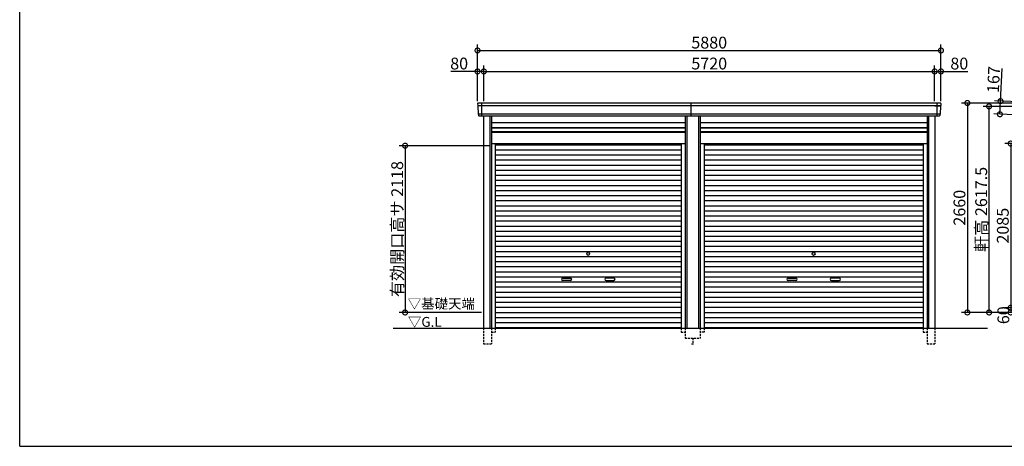
# Model space of a CAD drawing. Extents: x 225 to 20334, y 7 to 14162.
# Drawn here: x 225 to 12718, y 280 to 5698 of the extents above; entities that cross this region are included whole.
import ezdxf

# ---------------------------------------------------------------- set-up
doc = ezdxf.new("R2010")
doc.units = 0
doc.header["$LTSCALE"] = 20
doc.header["$PDMODE"] = 3
doc.header["$PDSIZE"] = 2
doc.linetypes.add('HIDDEN', pattern=[0.375, 0.25, -0.125])
doc.layers.get('0').update_dxf_attribs({"linetype": 'CONTINUOUS'})
doc.layers.get('DEFPOINTS').update_dxf_attribs({"linetype": 'CONTINUOUS'})
for name, color, linetype in [('仕様書枠', 230, 'CONTINUOUS'), ('寸法', 4, 'CONTINUOUS'), ('破線', 2, 'HIDDEN'), ('細線', 5, 'CONTINUOUS'), ('部品1', 7, 'CONTINUOUS'), ('Ｇ．Ｌ', 30, 'CONTINUOUS')]:
    doc.layers.add(name, color=color, linetype=linetype)
doc.styles.add('STYLE1', font='isocp.shx', dxfattribs={"bigfont": 'bigfont.shx'})
doc.styles.add('STYLE2', font='MS PGothic.ttf')
doc.dimstyles.new('INABA_S50G', dxfattribs={"dimtxt": 150, "dimasz": 125, "dimexe": 75, "dimexo": 25, "dimgap": 25, "dimtad": 3, "dimdec": 1, "dimdsep": 46, "dimtxsty": 'STYLE1', "dimblk1": 'DOTSMALL', "dimblk2": 'DOTSMALL', "dimsah": 1, "dimcen": 0, "dimclrt": 7, "dimadec": 0, "dimazin": 0, "dimtfac": 1, "dimtdec": 4, "dimtix": 1, "dimtmove": 0, "dimatfit": 3, "dimldrblk": 'DOTSMALL', "dimfxl": 1, "dimtolj": 1, "dimtzin": 0, "dimarcsym": 0})

# ---------------------------------------------------------------- blocks, each defined once
blk = doc.blocks.new('_DOTSMALL')
at = {"color": 0, "linetype": 'ByBlock', "ltscale": 50, "const_width": 0.5}
blk.add_lwpolyline([(-0.0625, 0, 1), (0.0625, 0, 1)], format="xyb", close=True, dxfattribs=at)
blk = doc.blocks.new('*D1')
at = {"layer": 'DEFPOINTS', "color": 0, "ltscale": 50}
for p in [(6114, 5041), (6034, 4640), (6114, 4640)]:
    blk.add_point(p, dxfattribs=at)
at = {"layer": '寸法', "color": 0, "lineweight": -2, "ltscale": 50}
for p, q in [((6034, 5041), (5694, 5041)), ((6034, 4665), (6034, 5116)), ((6114, 5041), (6034, 5041)), ((6114, 4665), (6114, 5116))]:
    blk.add_line(p, q, dxfattribs=at)
at = {"layer": '寸法', "color": 0, "lineweight": -2, "ltscale": 50, "xscale": 125, "yscale": 125, "zscale": 125, "rotation": 180}
blk.add_blockref('_DOTSMALL', (6034, 5041), dxfattribs=at)
at = {"layer": '寸法', "color": 0, "lineweight": -2, "ltscale": 50, "xscale": 125, "yscale": 125, "zscale": 125}
blk.add_blockref('_DOTSMALL', (6114, 5041), dxfattribs=at)
at = {"layer": '寸法', "color": 7, "ltscale": 50, "insert": (5801, 5141), "char_height": 150, "attachment_point": 5, "style": 'STYLE1'}
blk.add_mtext('\\A1;80', dxfattribs=at)
blk = doc.blocks.new('*D2')
at = {"layer": 'DEFPOINTS', "color": 0, "ltscale": 50}
for p in [(11834, 5041), (6114, 4640), (11834, 4640)]:
    blk.add_point(p, dxfattribs=at)
at = {"layer": '寸法', "color": 0, "lineweight": -2, "ltscale": 50}
for p, q in [((6114, 4665), (6114, 5116)), ((6114, 5041), (11834, 5041)), ((11834, 4665), (11834, 5116))]:
    blk.add_line(p, q, dxfattribs=at)
at = {"layer": '寸法', "color": 0, "lineweight": -2, "ltscale": 50, "xscale": 125, "yscale": 125, "zscale": 125, "rotation": 180}
blk.add_blockref('_DOTSMALL', (6114, 5041), dxfattribs=at)
at = {"layer": '寸法', "color": 0, "lineweight": -2, "ltscale": 50, "xscale": 125, "yscale": 125, "zscale": 125}
blk.add_blockref('_DOTSMALL', (11834, 5041), dxfattribs=at)
at = {"layer": '寸法', "color": 7, "ltscale": 50, "insert": (8974, 5141), "char_height": 150, "attachment_point": 5, "style": 'STYLE1'}
blk.add_mtext('\\A1;5720', dxfattribs=at)
blk = doc.blocks.new('*D3')
at = {"layer": 'DEFPOINTS', "color": 0, "ltscale": 50}
for p in [(11914, 5041), (11834, 4640), (11914, 4640)]:
    blk.add_point(p, dxfattribs=at)
at = {"layer": '寸法', "color": 0, "lineweight": -2, "ltscale": 50}
for p, q in [((11834, 4665), (11834, 5116)), ((11834, 5041), (11914, 5041)), ((11914, 4665), (11914, 5116)), ((11914, 5041), (12254, 5041))]:
    blk.add_line(p, q, dxfattribs=at)
at = {"layer": '寸法', "color": 0, "lineweight": -2, "ltscale": 50, "xscale": 125, "yscale": 125, "zscale": 125, "rotation": 180}
blk.add_blockref('_DOTSMALL', (11834, 5041), dxfattribs=at)
at = {"layer": '寸法', "color": 0, "lineweight": -2, "ltscale": 50, "xscale": 125, "yscale": 125, "zscale": 125}
blk.add_blockref('_DOTSMALL', (11914, 5041), dxfattribs=at)
at = {"layer": '寸法', "color": 7, "ltscale": 50, "insert": (12147, 5141), "char_height": 150, "attachment_point": 5, "style": 'STYLE1'}
blk.add_mtext('\\A1;80', dxfattribs=at)
blk = doc.blocks.new('*D4')
at = {"layer": 'DEFPOINTS', "color": 0, "ltscale": 50}
for p in [(11914, 5307), (6034, 4640), (11914, 4640)]:
    blk.add_point(p, dxfattribs=at)
at = {"layer": '寸法', "color": 0, "lineweight": -2, "ltscale": 50}
for p, q in [((6034, 4665), (6034, 5382)), ((11914, 4665), (11914, 5382)), ((6034, 5307), (11914, 5307))]:
    blk.add_line(p, q, dxfattribs=at)
at = {"layer": '寸法', "color": 0, "lineweight": -2, "ltscale": 50, "xscale": 125, "yscale": 125, "zscale": 125, "rotation": 180}
blk.add_blockref('_DOTSMALL', (6034, 5307), dxfattribs=at)
at = {"layer": '寸法', "color": 0, "lineweight": -2, "ltscale": 50, "xscale": 125, "yscale": 125, "zscale": 125}
blk.add_blockref('_DOTSMALL', (11914, 5307), dxfattribs=at)
at = {"layer": '寸法', "color": 7, "ltscale": 50, "insert": (8974, 5407), "char_height": 150, "attachment_point": 5, "style": 'STYLE1'}
blk.add_mtext('\\A1;5880', dxfattribs=at)
blk = doc.blocks.new('*D5')
at = {"layer": 'DEFPOINTS', "color": 0, "ltscale": 50}
for p in [(6210, 4098), (5115, 1980), (6110, 1980)]:
    blk.add_point(p, dxfattribs=at)
at = {"layer": '寸法', "color": 0, "lineweight": -2, "ltscale": 50}
for p, q in [((6185, 4098), (5040, 4098)), ((5115, 4098), (5115, 1980)), ((6085, 1980), (5040, 1980))]:
    blk.add_line(p, q, dxfattribs=at)
at = {"layer": '寸法', "color": 0, "lineweight": -2, "ltscale": 50, "xscale": 125, "yscale": 125, "zscale": 125}
for p, rotation in [((5115, 4098), 90), ((5115, 1980), 270)]:
    blk.add_blockref('_DOTSMALL', p, dxfattribs=dict(at, rotation=rotation))
at = {"layer": '寸法', "color": 7, "ltscale": 50, "insert": (5015, 3039), "char_height": 150, "attachment_point": 5, "rotation": 90, "style": 'STYLE1'}
blk.add_mtext('\\A1;有効開口高サ 2118', dxfattribs=at)
blk = doc.blocks.new('*D6')
at = {"layer": 'DEFPOINTS', "color": 0, "ltscale": 50}
for p in [(13246, 4637), (12662, 4497), (13239, 4471)]:
    blk.add_point(p, dxfattribs=at)
at = {"layer": '寸法', "color": 0, "lineweight": -2, "ltscale": 50}
for p, q in [((12670, 4664), (12689, 5079)), ((13221, 4639), (12595, 4668)), ((12662, 4497), (12670, 4664)), ((13214, 4472), (12587, 4501))]:
    blk.add_line(p, q, dxfattribs=at)
at = {"layer": '寸法', "color": 0, "lineweight": -2, "ltscale": 50, "xscale": 125, "yscale": 125, "zscale": 125}
for p, rotation in [((12670, 4664), 87.35641500832173), ((12662, 4497), 267.3564150083217)]:
    blk.add_blockref('_DOTSMALL', p, dxfattribs=dict(at, rotation=rotation))
at = {"layer": '寸法', "color": 7, "ltscale": 50, "insert": (12582, 4938), "char_height": 150, "attachment_point": 5, "rotation": 87.3564, "style": 'STYLE1'}
blk.add_mtext('\\A1;167', dxfattribs=at)
blk = doc.blocks.new('*D8')
at = {"layer": 'DEFPOINTS', "color": 0, "ltscale": 50}
for p in [(12525, 4597), (13311, 4597), (13334, 1980)]:
    blk.add_point(p, dxfattribs=at)
at = {"layer": '寸法', "color": 0, "lineweight": -2, "ltscale": 50}
for p, q in [((13286, 4597), (12450, 4597)), ((12525, 1980), (12525, 4597)), ((13309, 1980), (12450, 1980))]:
    blk.add_line(p, q, dxfattribs=at)
at = {"layer": '寸法', "color": 0, "lineweight": -2, "ltscale": 50, "xscale": 125, "yscale": 125, "zscale": 125}
for p, rotation in [((12525, 4597), 90), ((12525, 1980), 270)]:
    blk.add_blockref('_DOTSMALL', p, dxfattribs=dict(at, rotation=rotation))
at = {"layer": '寸法', "color": 7, "ltscale": 50, "insert": (12425, 3289), "char_height": 150, "attachment_point": 5, "rotation": 90, "style": 'STYLE1'}
blk.add_mtext('\\A1;軒高 2617.5', dxfattribs=at)
blk = doc.blocks.new('*D13')
at = {"layer": 'DEFPOINTS', "color": 0, "ltscale": 50}
for p in [(13194, 4640), (12249, 1980), (13334, 1980)]:
    blk.add_point(p, dxfattribs=at)
at = {"layer": '寸法', "color": 0, "lineweight": -2, "ltscale": 50}
for p, q in [((13169, 4640), (12174, 4640)), ((12249, 4640), (12249, 1980)), ((13309, 1980), (12174, 1980))]:
    blk.add_line(p, q, dxfattribs=at)
at = {"layer": '寸法', "color": 0, "lineweight": -2, "ltscale": 50, "xscale": 125, "yscale": 125, "zscale": 125}
for p, rotation in [((12249, 4640), 90), ((12249, 1980), 270)]:
    blk.add_blockref('_DOTSMALL', p, dxfattribs=dict(at, rotation=rotation))
at = {"layer": '寸法', "color": 7, "ltscale": 50, "insert": (12149, 3310), "char_height": 150, "attachment_point": 5, "rotation": 90, "style": 'STYLE1'}
blk.add_mtext('\\A1;2660', dxfattribs=at)
blk = doc.blocks.new('*D14')
at = {"layer": 'DEFPOINTS', "color": 0, "ltscale": 50}
for p in [(13334, 4125), (12799, 2040), (13334, 2040)]:
    blk.add_point(p, dxfattribs=at)
at = {"layer": '寸法', "color": 0, "lineweight": -2, "ltscale": 50}
for p, q in [((13309, 4125), (12724, 4125)), ((12799, 4125), (12799, 2040)), ((13309, 2040), (12724, 2040))]:
    blk.add_line(p, q, dxfattribs=at)
at = {"layer": '寸法', "color": 0, "lineweight": -2, "ltscale": 50, "xscale": 125, "yscale": 125, "zscale": 125}
for p, rotation in [((12799, 4125), 90), ((12799, 2040), 270)]:
    blk.add_blockref('_DOTSMALL', p, dxfattribs=dict(at, rotation=rotation))
at = {"layer": '寸法', "color": 7, "ltscale": 50, "insert": (12699, 3082), "char_height": 150, "attachment_point": 5, "rotation": 90, "style": 'STYLE1'}
blk.add_mtext('\\A1;2085', dxfattribs=at)
blk = doc.blocks.new('*D15')
at = {"layer": 'DEFPOINTS', "color": 0, "ltscale": 50}
for p in [(13334, 2040), (12799, 1980), (13334, 1980)]:
    blk.add_point(p, dxfattribs=at)
at = {"layer": '寸法', "color": 0, "lineweight": -2, "ltscale": 50}
for p, q in [((13309, 2040), (12724, 2040)), ((12799, 2040), (12799, 1980)), ((13309, 1980), (12724, 1980))]:
    blk.add_line(p, q, dxfattribs=at)
at = {"layer": '寸法', "color": 0, "lineweight": -2, "ltscale": 50, "xscale": 125, "yscale": 125, "zscale": 125}
for p, rotation in [((12799, 2040), 90), ((12799, 1980), 270)]:
    blk.add_blockref('_DOTSMALL', p, dxfattribs=dict(at, rotation=rotation))
at = {"layer": '寸法', "color": 7, "ltscale": 50, "insert": (12706, 1945), "char_height": 150, "attachment_point": 5, "rotation": 90, "style": 'STYLE1'}
blk.add_mtext('\\A1;60', dxfattribs=at)

msp = doc.modelspace()

# ---------------------------------------------------------------- linework, layer by layer
at = {"layer": '仕様書枠', "ltscale": 50}
for q in [(225, 14162), (20334, 280)]:
    msp.add_line((225, 280), q, dxfattribs=at)
at = {"layer": '破線', "ltscale": 5}
for p, q in [((6109.9, 1780), (6109.9, 1580)), ((6209.9, 1780), (6209.9, 1580)), ((6257.9, 1780), (6257.9, 1730)), ((8620.1, 1780), (8620.1, 1730)), ((8668.1, 1780), (8668.1, 1655)), ((8859.9, 1780), (8859.9, 1655)), ((8907.9, 1780), (8907.9, 1730)), ((11690.1, 1780), (11690.1, 1730)), ((11738.1, 1780), (11738.1, 1580)), ((11838.1, 1780), (11838.1, 1580)), ((6209.9, 1730), (6257.9, 1730)), ((8620.1, 1730), (8668.1, 1730)), ((8668.1, 1655), (8859.9, 1655)), ((8764, 1655), (8764, 1580)), ((8907.9, 1730), (8859.9, 1730)), ((11690.1, 1730), (11738.1, 1730)), ((6109.9, 1580), (6209.9, 1580)), ((8749, 1580), (8779, 1580)), ((11738.1, 1580), (11838.1, 1580))]:
    msp.add_line(p, q, dxfattribs=at)
at = {"layer": '細線', "ltscale": 50}
for p, q in [((6084, 4640), (6084, 4473)), ((8744, 4473), (8744, 4640)), ((11864, 4640), (11864, 4473)), ((11911.43, 4606), (6036.57, 4606)), ((6110, 4606), (6041.84, 4606)), ((11838, 4606), (11906.16, 4606)), ((11903.2, 4497), (6044.8, 4497)), ((6189.9, 4473), (6189.9, 1780)), ((8688.1, 4473), (8688.1, 1780)), ((8839.9, 4473), (8839.9, 1780)), ((11758.1, 4473), (11758.1, 1780)), ((6209.9, 4323), (8668.1, 4323)), ((6209.9, 4278), (8668.1, 4278)), ((8859.9, 4323), (11738.1, 4323)), ((8859.9, 4278), (11738.1, 4278)), ((6257.9, 4109.95), (8620.1, 4109.95)), ((6257.9, 4045.45), (8620.1, 4045.45)), ((8907.9, 4109.95), (11690.1, 4109.95)), ((8907.9, 4045.45), (11690.1, 4045.45)), ((6257.9, 3980.95), (8620.1, 3980.95)), ((6257.9, 3916.45), (8620.1, 3916.45)), ((8907.9, 3980.95), (11690.1, 3980.95)), ((8907.9, 3916.45), (11690.1, 3916.45)), ((6257.9, 3851.95), (8620.1, 3851.95)), ((6257.9, 3787.45), (8620.1, 3787.45)), ((8907.9, 3851.95), (11690.1, 3851.95)), ((8907.9, 3787.45), (11690.1, 3787.45)), ((6257.9, 3722.95), (8620.1, 3722.95)), ((6257.9, 3658.45), (8620.1, 3658.45)), ((8907.9, 3722.95), (11690.1, 3722.95)), ((8907.9, 3658.45), (11690.1, 3658.45)), ((6257.9, 3593.95), (8620.1, 3593.95)), ((6257.9, 3529.45), (8620.1, 3529.45)), ((8907.9, 3593.95), (11690.1, 3593.95)), ((8907.9, 3529.45), (11690.1, 3529.45)), ((6257.9, 3464.95), (8620.1, 3464.95)), ((6257.9, 3400.45), (8620.1, 3400.45)), ((8907.9, 3464.95), (11690.1, 3464.95)), ((8907.9, 3400.45), (11690.1, 3400.45)), ((6257.9, 3335.95), (8620.1, 3335.95)), ((6257.9, 3271.45), (8620.1, 3271.45)), ((8907.9, 3335.95), (11690.1, 3335.95)), ((8907.9, 3271.45), (11690.1, 3271.45)), ((6257.9, 3206.95), (8620.1, 3206.95)), ((6257.9, 3142.45), (8620.1, 3142.45)), ((8907.9, 3206.95), (11690.1, 3206.95)), ((8907.9, 3142.45), (11690.1, 3142.45)), ((6257.9, 3077.95), (8620.1, 3077.95)), ((6257.9, 3013.45), (8620.1, 3013.45)), ((8907.9, 3077.95), (11690.1, 3077.95)), ((8907.9, 3013.45), (11690.1, 3013.45)), ((6257.9, 2948.95), (8620.1, 2948.95)), ((6257.9, 2884.45), (8620.1, 2884.45)), ((8907.9, 2948.95), (11690.1, 2948.95)), ((8907.9, 2884.45), (11690.1, 2884.45)), ((6257.9, 2819.95), (8620.1, 2819.95)), ((6257.9, 2755.45), (8620.1, 2755.45)), ((8907.9, 2819.95), (11690.1, 2819.95)), ((8907.9, 2755.45), (11690.1, 2755.45)), ((6257.9, 2690.95), (8620.1, 2690.95)), ((6257.9, 2626.45), (8620.1, 2626.45)), ((8907.9, 2690.95), (11690.1, 2690.95)), ((8907.9, 2626.45), (11690.1, 2626.45)), ((6257.9, 2561.95), (8620.1, 2561.95)), ((8907.9, 2561.95), (11690.1, 2561.95)), ((6257.9, 2497.45), (8620.1, 2497.45)), ((6257.9, 2432.95), (8620.1, 2432.95)), ((7115.5, 2417.2), (7212.5, 2417.2)), ((7212.5, 2384.2), (7115.5, 2384.2)), ((7762.5, 2417.2), (7665.5, 2417.2)), ((7665.5, 2384.2), (7762.5, 2384.2)), ((8907.9, 2497.45), (11690.1, 2497.45)), ((8907.9, 2432.95), (11690.1, 2432.95)), ((9975.5, 2417.2), (10072.5, 2417.2)), ((10072.5, 2384.2), (9975.5, 2384.2)), ((10622.5, 2417.2), (10525.5, 2417.2)), ((10525.5, 2384.2), (10622.5, 2384.2)), ((6257.9, 2368.45), (8620.1, 2368.45)), ((6257.9, 2303.95), (8620.1, 2303.95)), ((8907.9, 2368.45), (11690.1, 2368.45)), ((8907.9, 2303.95), (11690.1, 2303.95)), ((6257.9, 2239.45), (8620.1, 2239.45)), ((6257.9, 2174.95), (8620.1, 2174.95)), ((8907.9, 2239.45), (11690.1, 2239.45)), ((8907.9, 2174.95), (11690.1, 2174.95)), ((6257.9, 2110.45), (8620.1, 2110.45)), ((6257.9, 2045.95), (8620.1, 2045.95)), ((8907.9, 2110.45), (11690.1, 2110.45)), ((8907.9, 2045.95), (11690.1, 2045.95)), ((6257.9, 1981.45), (8620.1, 1981.45)), ((6257.9, 1916.95), (8620.1, 1916.95)), ((8907.9, 1981.45), (11690.1, 1981.45)), ((8907.9, 1916.95), (11690.1, 1916.95)), ((6257.9, 1852.45), (8620.1, 1852.45)), ((6257.9, 1788.8), (8620.1, 1788.8)), ((8907.9, 1852.45), (11690.1, 1852.45)), ((8907.9, 1788.8), (11690.1, 1788.8))]:
    msp.add_line(p, q, dxfattribs=at)
for centre in [(7439, 2723.2), (10299, 2723.2)]:
    msp.add_circle(centre, 18, dxfattribs=at)
for centre, start, end in [((7115.5, 2400.7), 90, 270), ((7212.5, 2400.7), 270, 90), ((7665.5, 2400.7), 90, 270), ((7762.5, 2400.7), 270, 90), ((9975.5, 2400.7), 90, 270), ((10072.5, 2400.7), 270, 90), ((10525.5, 2400.7), 90, 270), ((10622.5, 2400.7), 270, 90)]:
    msp.add_arc(centre, 16.5, start, end, dxfattribs=at)
at = {"layer": '部品1'}
for p, q in [((6034.85, 4632.67), (6036.1, 4606.63)), ((11913.15, 4632.67), (11911.9, 4606.63)), ((6039.27, 4603.14), (6044.32, 4497.63)), ((11908.73, 4603.14), (11903.68, 4497.63)), ((6047.49, 4494.14), (6048.19, 4479.67)), ((11900.51, 4494.14), (11899.81, 4479.67))]:
    msp.add_line(p, q, dxfattribs=at)
at = {"layer": '部品1', "ltscale": 50}
for p, q in [((11906.16, 4640), (6041.84, 4640)), ((11892.82, 4473), (6055.18, 4473)), ((6109.9, 4473), (6109.9, 1780)), ((6209.9, 4473), (6209.9, 1780)), ((6209.9, 4392.5), (8668.1, 4392.5)), ((8668.1, 4473), (8668.1, 1780)), ((8859.9, 4473), (8859.9, 1780)), ((8859.9, 4392.5), (11738.1, 4392.5)), ((11738.1, 4473), (11738.1, 1780)), ((11838.1, 4473), (11838.1, 1780)), ((6209.9, 4328.5), (8668.1, 4328.5)), ((6209.9, 4271), (8668.1, 4271)), ((8859.9, 4328.5), (11738.1, 4328.5)), ((8859.9, 4271), (11738.1, 4271)), ((6209.9, 4125), (8668.1, 4125)), ((6257.9, 4125), (6257.9, 1780)), ((8620.1, 4125), (8620.1, 1780)), ((8859.9, 4125), (11738.1, 4125)), ((8907.9, 4125), (8907.9, 1780)), ((11690.1, 4125), (11690.1, 1780))]:
    msp.add_line(p, q, dxfattribs=at)
at = {"layer": '部品1'}
for centre, radius, start, end in [((6041.84, 4633), 7, 90, 182.742611), ((11906.16, 4633), 7, 357.257389, 90), ((6036.8, 4606.66), 0.7, 182.742611, 261.837141), ((6036.27, 4603), 3, 2.742611, 81.837141), ((6045.02, 4497.66), 0.7, 182.742611, 261.837141), ((11902.98, 4497.66), 0.7, 278.162859, 357.257389), ((11911.73, 4603), 3, 98.162859, 177.257389), ((11911.2, 4606.66), 0.7, 278.162859, 357.257389), ((6044.5, 4494), 3, 2.742611, 81.837141), ((11903.5, 4494), 3, 98.162859, 177.257389)]:
    msp.add_arc(centre, radius, start, end, dxfattribs=at)
at = {"layer": '部品1', "ltscale": 50}
for centre, start, end in [((6055.18, 4480), 182.742611, 270), ((11892.82, 4480), 270, 357.257389)]:
    msp.add_arc(centre, 7, start, end, dxfattribs=at)
at = {"layer": 'Ｇ．Ｌ', "color": 30, "ltscale": 50}
msp.add_line((4964.76, 1780), (12505.99, 1780), dxfattribs=at)

# ---------------------------------------------------------------- texts
at = {"layer": '部品1', "color": 7, "ltscale": 50, "style": 'STYLE2'}
for s, p in [('▽基礎天端', (5148.66, 2028.63)), ('▽G.L', (5150.89, 1797.66))]:
    msp.add_text(s, height=125, dxfattribs=at).set_placement(p)

# ---------------------------------------------------------------- dimensions: what is measured, and where the dimension line sits
at = {"layer": '寸法', "ltscale": 50}
for base, p1, p2, picture, middle in [((11914, 5307.44), (6034, 4640), (11914, 4640), '*D4', (8974, 5407.44)), ((11834, 5041.01), (6114, 4640), (11834, 4640), '*D2', (8974, 5141.02)), ((11914, 5041.01), (11834, 4640), (11914, 4640), '*D3', (12146.56, 5141.01))]:
    dim = msp.add_linear_dim(base=base, p1=p1, p2=p2, dimstyle='INABA_S50G', override={"dimtdec": 1, "dimtix": 0}, dxfattribs=at)
    dim.commit()
    dim.dimension.update_dxf_attribs({"geometry": picture, "text_midpoint": middle})
dim = msp.add_linear_dim(base=(6114, 5041.01), p1=(6034, 4640), p2=(6114, 4640), dimstyle='INABA_S50G', override={"dimtdec": 1, "dimtix": 0}, dxfattribs=at)
dim.commit()
dim.dimension.update_dxf_attribs({"geometry": '*D1', "text_midpoint": (5801.44, 5041.01), "dimtype": 160})
for base, p1, p2, angle, override, picture, middle in [((12661.93, 4497.22), (13246.2, 4637.42), (13238.5, 4470.6), 87.356415, {"dimtdec": 1, "dimtix": 0}, '*D6', (12682.08, 4933.76)), ((12799, 1980), (13334, 2040), (13334, 1980), 90, {"dimtmove": 2}, '*D15', (12706.13, 1945.3))]:
    dim = msp.add_linear_dim(base=base, p1=p1, p2=p2, angle=angle, dimstyle='INABA_S50G', override=override, dxfattribs=at)
    dim.commit()
    dim.dimension.update_dxf_attribs({"geometry": picture, "text_midpoint": middle, "dimtype": 160})
for base, p1, p2, picture, middle in [((12248.56, 1980), (13194, 4640), (13334, 1980), '*D13', (12148.54, 3310)), ((12799, 2040), (13334, 4125), (13334, 2040), '*D14', (12698.99, 3082.5))]:
    dim = msp.add_linear_dim(base=base, p1=p1, p2=p2, angle=90, dimstyle='INABA_S50G', dxfattribs=at)
    dim.commit()
    dim.dimension.update_dxf_attribs({"geometry": picture, "text_midpoint": middle})
dim = msp.add_linear_dim(base=(12525.35, 4597.5), p1=(13334, 1980), p2=(13310.8, 4597.5), angle=90, text='軒高 <>', dimstyle='INABA_S50G', override={"dimtdec": 1, "dimtix": 0}, dxfattribs=at)
dim.commit()
dim.dimension.update_dxf_attribs({"geometry": '*D8', "text_midpoint": (12425.34, 3288.75)})
dim = msp.add_linear_dim(base=(5115.47, 1980), p1=(6209.9, 4098), p2=(6110, 1980), angle=90, text='有効開口高サ <>', dimstyle='INABA_S50G', dxfattribs=at)
dim.commit()
dim.dimension.update_dxf_attribs({"geometry": '*D5', "text_midpoint": (5015.46, 3039)})

doc.saveas('drawing.dxf')
